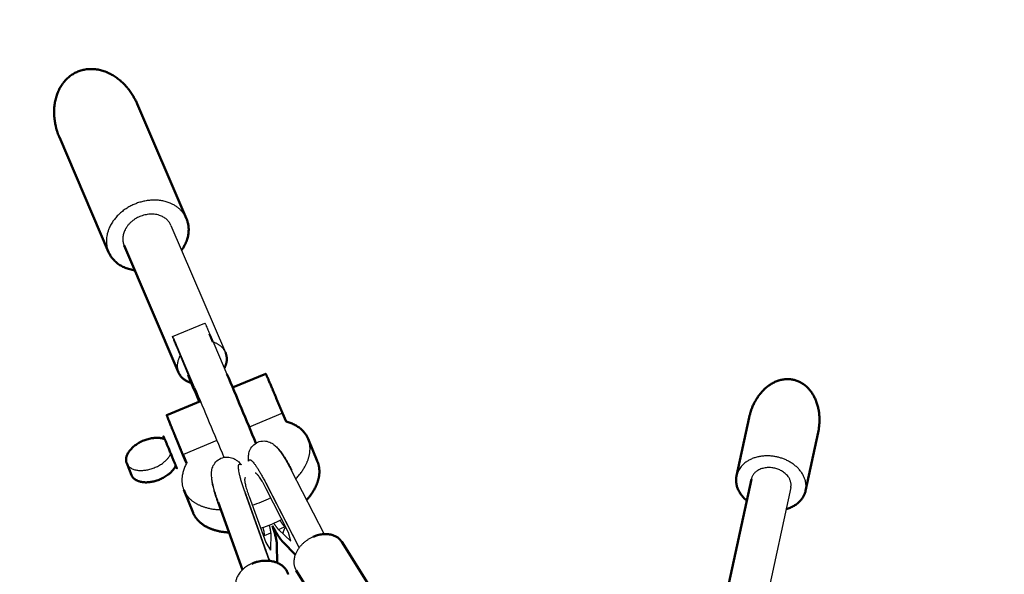
# Model space of a CAD drawing. Units: millimetres. Extents: x 17891 to 50629, y 2422 to 26255.
# Drawn here: x 28460 to 29192, y 19502 to 19914 of the extents above; entities that cross this region are included whole.
import ezdxf

# ---------------------------------------------------------------- set-up
doc = ezdxf.new("R2010")
doc.units = ezdxf.units.MM
doc.header["$LTSCALE"] = 20
doc.linetypes.add('HIDDEN', pattern=[9.525, 6.35, -3.175])
doc.layers.add('EN-SafetyZone', color=7, linetype='HIDDEN', true_color=0x66cc66)
doc.layers.add('Top view$Visible$Curves', color=7, linetype='Continuous', true_color=0x000000)
doc.layers.add('Top view$Visible$SceneSilhouetteCurves', color=7, linetype='Continuous', lineweight=50, true_color=0x000000)

msp = doc.modelspace()

# ---------------------------------------------------------------- linework, layer by layer
at = {"layer": 'EN-SafetyZone'}
msp.add_rational_spline([(36032.98, 12679.32), (35842.49, 12737.24), (35643.61, 12746.71), (35174.15, 12769.07), (34704.68, 12791.43), (33548.46, 13829.45), (32392.24, 14867.46), (32071.4, 16387.79), (31750.56, 17908.11), (31965.93, 18325.86), (32181.3, 18743.61), (32532.08, 19424.01), (32222.39, 20124.08), (31912.7, 20824.14), (31173.28, 21022.27), (30014.17, 21332.85), (28855.06, 21643.43), (28115.64, 21841.56), (27497.41, 21390.13), (26879.18, 20938.71), (26842.76, 20174.07), (26820.4, 19704.6), (26798.04, 19235.14), (25760.02, 18078.92), (24722.01, 16922.7), (23204.54, 16600.91), (21687.08, 16279.13), (21265.76, 16495.81), (20844.44, 16712.49), (20164.12, 17062.36), (19464.66, 16752.52), (18765.2, 16442.68), (18567.2, 15703.74), (18256.62, 14544.63), (17946.04, 13385.52), (17748.04, 12646.57), (18198.86, 12028.51), (18649.69, 11410.45), (19413.8, 11373.29), (19887.02, 11350.28), (20360.23, 11327.27), (21513.5, 10289.87), (22666.77, 9252.46), (22987.61, 7732.14), (23308.45, 6211.81), (23093.08, 5794.07), (22877.71, 5376.32), (22526.93, 4695.91), (22836.62, 3995.85), (23146.31, 3295.79), (23885.73, 3097.66), (25044.84, 2787.08), (26203.96, 2476.49), (26943.38, 2278.37), (27561.61, 2729.79), (28179.84, 3181.22), (28216.25, 3945.86), (28238.61, 4415.32), (28260.97, 4884.79), (29298.99, 6041.01), (30337.01, 7197.23), (31857.33, 7518.07), (33377.66, 7838.91), (33795.41, 7623.54), (34213.15, 7408.17), (34848.79, 7080.47), (35516.91, 7335.49)], [1, 0.992346324981, 1, 1, 1, 1, 1, 1, 1, 1, 1, 0.902071254886, 1, 0.902071254886, 1, 1, 1, 0.902071254887, 1, 0.902071254887, 1, 1, 1, 1, 1, 1, 1, 1, 1, 0.902179294049, 1, 0.902179294049, 1, 1, 1, 0.902179294049, 1, 0.902179294049, 1, 1, 1, 1, 1, 1, 1, 1, 1, 0.902071254886, 1, 0.902071254886, 1, 1, 1, 0.902071254887, 1, 0.902071254887, 1, 1, 1, 1, 1, 1, 1, 1, 1, 0.91295714657, 1], degree=2, knots=[15930.338212, 15930.338212, 15930.338212, 16326.504367, 16326.504367, 17266.500477, 17266.500477, 20374.120456, 20374.120456, 23481.740436, 23481.740436, 24421.736546, 24421.736546, 25849.74124, 25849.74124, 27277.745935, 27277.745935, 29677.745935, 29677.745935, 31105.750629, 31105.750629, 32533.755323, 32533.755323, 33473.751433, 33473.751433, 36581.371413, 36581.371413, 39683.780184, 39683.780184, 40631.331758, 40631.331758, 42058.535187, 42058.535187, 43485.738616, 43485.738616, 45885.738616, 45885.738616, 47312.942045, 47312.942045, 48740.145474, 48740.145474, 49687.697049, 49687.697049, 52790.10582, 52790.10582, 55897.725799, 55897.725799, 56837.721909, 56837.721909, 58265.726604, 58265.726604, 59693.731298, 59693.731298, 62093.731298, 62093.731298, 63521.735992, 63521.735992, 64949.740687, 64949.740687, 65889.736797, 65889.736797, 68997.356776, 68997.356776, 72104.976756, 72104.976756, 73044.972866, 73044.972866, 74390.006775, 74390.006775, 74390.006775], dxfattribs=at)
at = {"layer": 'Top view$Visible$Curves', "color": 251, "true_color": 0x5b5b5b}
for p, q in [((28547.43, 19851.89), (28584.04, 19766.54)), ((28526.14, 19741.7), (28489.53, 19827.06)), ((28578.18, 19652.18), (28537.66, 19746.64)), ((28618.4, 19640.95), (28643.04, 19651.22)), ((28569.34, 19620.49), (28594.4, 19630.94)), ((28658.08, 19615.85), (28655.44, 19622)), ((28993.16, 19575.38), (29002.49, 19618.75)), ((28674.55, 19602.81), (28681.5, 19585.88)), ((29053.82, 19607.71), (29044.49, 19564.34)), ((28543.22, 19575.82), (28539.58, 19584.68)), ((28983.11, 19475.16), (29004.16, 19573.01)), ((28588.98, 19547.92), (28582.03, 19564.86))]:
    msp.add_line(p, q, dxfattribs=at)
at = {"layer": 'Top view$Visible$Curves', "color": 251, "lineweight": -3, "true_color": 0x5b5b5b}
for p, q in [((28572.52, 19761.59), (28613.04, 19667.13)), ((28573.7, 19678.97), (28597.7, 19688.98)), ((28573.7, 19678.97), (28573.7, 19678.97)), ((28603.43, 19674.85), (28600.93, 19680.68)), ((28601.55, 19680.3), (28614.09, 19651.07)), ((28577.23, 19671.05), (28576.93, 19670.67)), ((28576.93, 19670.67), (28579.43, 19664.85)), ((28590.09, 19641.07), (28577.55, 19670.3)), ((28579.43, 19664.85), (28587.8, 19644.46)), ((28587.8, 19644.46), (28585.3, 19650.28)), ((28585.43, 19650.24), (28586.28, 19649.95)), ((28655.44, 19622), (28630.67, 19611.67)), ((28572.45, 19591.78), (28567.72, 19602.8)), ((28567.72, 19602.8), (28571.35, 19593.94)), ((28606.67, 19601.66), (28581.74, 19591.27)), ((28576.08, 19582.92), (28572.45, 19591.78)), ((28581.74, 19591.27), (28584.34, 19585.22)), ((29033.49, 19566.7), (29012.44, 19468.85)), ((28648.17, 19559.99), (28648.36, 19560.1)), ((28656.68, 19543.94), (28656.48, 19543.83)), ((28637.37, 19535.84), (28637.17, 19535.78))]:
    msp.add_line(p, q, dxfattribs=at)
at = {"layer": 'Top view$Visible$Curves', "color": 171, "linetype": 'ByBlock', "true_color": 0x7f7fff}
for p, q in [((28661.98, 19579.55), (28686.41, 19532.04)), ((28643.29, 19569.97), (28642.79, 19570.93)), ((28667.93, 19522.05), (28643.29, 19569.96)), ((28627.09, 19564.04), (28627.46, 19562.97)), ((28627.47, 19562.97), (28645.6, 19512.16)), ((28625.67, 19505.54), (28607.69, 19555.89)), ((28659.32, 19538.79), (28659.15, 19538.64))]:
    msp.add_line(p, q, dxfattribs=at)
at = {"layer": 'Top view$Visible$Curves', "color": 9, "lineweight": -3, "true_color": 0xc0c0c0}
for p, q in [((28662.09, 19579.34), (28662.57, 19579.55)), ((28642.59, 19570.84), (28642.79, 19570.93)), ((28642.59, 19570.84), (28667.49, 19522.42)), ((28645.12, 19566.42), (28644.91, 19566.33)), ((28627.09, 19564.04), (28627.27, 19564.12)), ((28627.27, 19564.12), (28645.59, 19512.8)), ((28630.57, 19560.04), (28643.03, 19525.82)), ((28659.87, 19533.21), (28643.41, 19565.67)), ((28607.31, 19555.42), (28607.79, 19555.63)), ((28652.4, 19535.54), (28657.06, 19537.57)), ((28642.09, 19531.03), (28646.74, 19533.05)), ((28646.74, 19533.05), (28646.42, 19520.15)), ((28661.76, 19526.88), (28652.4, 19535.54)), ((28661.76, 19526.88), (28659.87, 19533.21)), ((28641.22, 19525.03), (28641.04, 19524.95)), ((28643.03, 19525.82), (28646.42, 19520.15)), ((28667.49, 19522.42), (28667.69, 19521.73))]:
    msp.add_line(p, q, dxfattribs=at)
at = {"layer": 'Top view$Visible$Curves', "color": 9, "true_color": 0xc0c0c0}
for p, q in [((28651.33, 19523.95), (28651.6, 19510.69)), ((28664.99, 19516.9), (28655.98, 19525.99)), ((28699.49, 19526.3), (28728.21, 19480.55)), ((28642.92, 19520.28), (28642.73, 19520.2)), ((28646.46, 19521.83), (28645.63, 19521.47)), ((28646, 19512.12), (28645.59, 19512.8)), ((28694.33, 19459.29), (28665.61, 19505.04))]:
    msp.add_line(p, q, dxfattribs=at)
at = {"layer": 'Top view$Visible$Curves', "color": 251, "true_color": 0x5b5b5b, "extrusion": (0, 0, -1)}
for centre, radius, start, end in [((-34066.11, 21918.39), 5931.58, 337.312626, 337.518919), ((-24119.03, 17735.55), 4886.18, 156.91915, 157.57328)]:
    msp.add_arc(centre, radius, start, end, dxfattribs=at)
at = {"layer": 'Top view$Visible$Curves', "color": 251, "lineweight": -3, "true_color": 0x5b5b5b, "extrusion": (0, 0, -1)}
for centre, radius, start, end in [((-24079.44, 17718.98), 4903.09, 156.92005, 157.57851), ((-28615.33, 19615.42), 82.57, 241.34835, 253.20945)]:
    msp.add_arc(centre, radius, start, end, dxfattribs=at)
at = {"layer": 'Top view$Visible$Curves', "color": 251, "lineweight": -3, "true_color": 0x5b5b5b}
msp.add_arc((28608.35, 19632.45), 82.68, 287.3069, 297.6295, dxfattribs=at)
at = {"layer": 'Top view$Visible$Curves', "color": 171, "linetype": 'ByBlock', "true_color": 0x7f7fff}
msp.add_arc((28666.36, 19530.43), 10.92, 141.41424, 168.86447, dxfattribs=at)
at = {"layer": 'Top view$Visible$Curves', "color": 251, "true_color": 0x5b5b5b}
for points, knots in [([(28489.53, 19827.06), (28489.48, 19827.18), (28489.43, 19827.3), (28489.35, 19827.49), (28489.32, 19827.55), (28489.27, 19827.68), (28489.24, 19827.74), (28489.17, 19827.93), (28489.12, 19828.06), (28488.96, 19828.44), (28488.86, 19828.69), (28488.57, 19829.46), (28488.38, 19829.98), (28488.11, 19830.77), (28488.02, 19831.03), (28487.85, 19831.57), (28487.77, 19831.83), (28487.52, 19832.64), (28487.37, 19833.18), (28487.18, 19833.86), (28487.15, 19834), (28487.08, 19834.27), (28487.04, 19834.41), (28486.94, 19834.83), (28486.87, 19835.1), (28486.68, 19835.94), (28486.56, 19836.5), (28486.23, 19838.21), (28486.05, 19839.35), (28485.9, 19840.65), (28485.89, 19840.8), (28485.86, 19841.09), (28485.84, 19841.23), (28485.8, 19841.67), (28485.77, 19841.96), (28485.7, 19842.85), (28485.67, 19843.43), (28485.6, 19845.21), (28485.6, 19846.4), (28485.66, 19847.74), (28485.67, 19847.89), (28485.69, 19848.19), (28485.69, 19848.34), (28485.72, 19848.79), (28485.75, 19849.09), (28485.82, 19849.99), (28485.89, 19850.58), (28486.13, 19852.38), (28486.34, 19853.57), (28486.88, 19855.94), (28487.2, 19857.11), (28487.79, 19858.84), (28487.99, 19859.41), (28488.33, 19860.25), (28488.44, 19860.54), (28488.68, 19861.1), (28488.81, 19861.37), (28489.44, 19862.75), (28490, 19863.82), (28490.94, 19865.36), (28491.27, 19865.87), (28491.78, 19866.6), (28491.95, 19866.85), (28492.22, 19867.21), (28492.31, 19867.33), (28492.49, 19867.57), (28492.58, 19867.68), (28493.41, 19868.73), (28494.2, 19869.61), (28495.85, 19871.24), (28496.71, 19871.98), (28498.5, 19873.33), (28499.42, 19873.94), (28501.32, 19875.02), (28502.29, 19875.5), (28503.29, 19875.9)], [-56.673598, -56.673598, -56.673598, -56.673598, -56.268277, -56.268277, -56.062992, -56.062992, -55.857481, -55.857481, -55.445582, -55.445582, -54.618296, -54.618296, -52.94988, -52.94988, -52.109233, -52.109233, -51.26439, -51.26439, -49.562237, -49.562237, -49.134345, -49.134345, -48.705501, -48.705501, -47.844973, -47.844973, -46.112755, -46.112755, -42.60912, -42.60912, -42.167604, -42.167604, -41.72536, -41.72536, -40.838712, -40.838712, -39.056859, -39.056859, -35.464212, -35.464212, -35.012511, -35.012511, -34.560363, -34.560363, -33.654779, -33.654779, -31.838265, -31.838265, -28.188031, -28.188031, -24.519422, -24.519422, -22.684086, -22.684086, -21.766396, -21.766396, -20.848376, -20.848376, -17.200988, -17.200988, -15.390381, -15.390381, -14.488028, -14.488028, -14.0374, -14.0374, -13.588083, -13.588083, -10.019263, -10.019263, -6.585879, -6.585879, -3.256161, -3.256161, 0, 0, 0, 0]), ([(28547.43, 19851.89), (28547.05, 19852.78), (28546.64, 19853.65), (28545.71, 19855.52), (28545.17, 19856.51), (28544.53, 19857.6), (28544.46, 19857.72), (28544.31, 19857.96), (28544.24, 19858.09), (28544.01, 19858.45), (28543.86, 19858.69), (28543.4, 19859.42), (28543.08, 19859.9), (28542.1, 19861.32), (28541.4, 19862.26), (28540.59, 19863.28), (28540.49, 19863.39), (28540.31, 19863.62), (28540.21, 19863.73), (28539.93, 19864.07), (28539.74, 19864.29), (28539.16, 19864.96), (28538.77, 19865.4), (28537.55, 19866.69), (28536.7, 19867.53), (28535.7, 19868.43), (28535.59, 19868.53), (28535.37, 19868.73), (28535.25, 19868.83), (28534.91, 19869.12), (28534.68, 19869.31), (28533.99, 19869.89), (28533.52, 19870.26), (28532.08, 19871.36), (28531.08, 19872.05), (28529.02, 19873.33), (28527.96, 19873.92), (28526.33, 19874.73), (28525.78, 19874.98), (28524.94, 19875.34), (28524.66, 19875.46), (28524.1, 19875.68), (28523.82, 19875.79), (28522.4, 19876.32), (28521.24, 19876.67), (28519.49, 19877.1), (28518.9, 19877.23), (28518.02, 19877.39), (28517.73, 19877.44), (28517.28, 19877.51), (28517.13, 19877.53), (28516.91, 19877.56), (28516.84, 19877.57), (28516.69, 19877.59), (28516.62, 19877.6), (28515.37, 19877.75), (28514.19, 19877.82), (28511.87, 19877.81), (28510.73, 19877.73), (28508.51, 19877.44), (28507.42, 19877.22), (28505.31, 19876.66), (28504.29, 19876.31), (28503.29, 19875.9)], [169.213915, 169.213915, 169.213915, 169.213915, 172.12972, 172.12972, 175.519546, 175.519546, 175.947784, 175.947784, 176.376968, 176.376968, 177.238145, 177.238145, 178.971532, 178.971532, 182.476937, 182.476937, 182.918737, 182.918737, 183.361252, 183.361252, 184.24841, 184.24841, 186.031134, 186.031134, 189.624816, 189.624816, 190.07657, 190.07657, 190.52876, 190.52876, 191.434407, 191.434407, 193.250917, 193.250917, 196.900414, 196.900414, 200.565307, 200.565307, 202.398676, 202.398676, 203.315305, 203.315305, 204.232179, 204.232179, 207.875531, 207.875531, 209.684348, 209.684348, 210.585784, 210.585784, 211.035934, 211.035934, 211.26067, 211.26067, 211.484783, 211.484783, 215.054188, 215.054188, 218.489811, 218.489811, 221.822227, 221.822227, 225.080633, 225.080633, 225.080633, 225.080633]), ([(29036, 19646.69), (29035.1, 19646.92), (29034.19, 19647.08), (29032.33, 19647.27), (29031.39, 19647.31), (29029.47, 19647.24), (29028.5, 19647.14), (29026.54, 19646.81), (29025.55, 19646.57), (29024.46, 19646.22), (29024.34, 19646.18), (29024.1, 19646.1), (29023.98, 19646.06), (29023.62, 19645.94), (29023.38, 19645.85), (29022.66, 19645.57), (29022.19, 19645.37), (29021.25, 19644.94), (29020.79, 19644.71), (29019.88, 19644.23), (29019.43, 19643.97), (29018.87, 19643.64), (29018.76, 19643.57), (29018.54, 19643.43), (29018.43, 19643.36), (29018.11, 19643.15), (29017.89, 19643), (29017.25, 19642.56), (29016.83, 19642.26), (29016, 19641.63), (29015.6, 19641.3), (29015, 19640.8), (29014.81, 19640.63), (29014.42, 19640.28), (29014.23, 19640.11), (29013.66, 19639.58), (29013.29, 19639.22), (29012.57, 19638.48), (29012.22, 19638.1), (29011.54, 19637.34), (29011.2, 19636.95), (29010.72, 19636.35), (29010.56, 19636.15), (29010.32, 19635.85), (29010.24, 19635.75), (29010.09, 19635.55), (29010.01, 19635.44), (29009.32, 19634.53), (29008.75, 19633.69), (29007.93, 19632.41), (29007.67, 19631.98), (29007.29, 19631.33), (29007.17, 19631.11), (29006.98, 19630.78), (29006.92, 19630.67), (29006.8, 19630.46), (29006.74, 19630.35), (29006.21, 19629.36), (29005.78, 19628.47), (29005.17, 19627.12), (29004.98, 19626.67), (29004.7, 19625.98), (29004.61, 19625.76), (29004.48, 19625.42), (29004.43, 19625.3), (29004.35, 19625.08), (29004.3, 19624.96), (29004.1, 19624.4), (29003.94, 19623.94), (29003.71, 19623.25), (29003.63, 19623.03), (29003.52, 19622.68), (29003.49, 19622.57), (29003.42, 19622.34), (29003.39, 19622.23), (29003.22, 19621.66), (29003.09, 19621.2), (29002.91, 19620.51), (29002.85, 19620.29), (29002.76, 19619.94), (29002.74, 19619.83), (29002.7, 19619.66), (29002.68, 19619.6), (29002.66, 19619.49), (29002.64, 19619.43), (29002.58, 19619.17), (29002.54, 19618.96), (29002.49, 19618.75)], [-96.282792, -96.282792, -96.282792, -96.282792, -93.491165, -93.491165, -90.641363, -90.641363, -87.701818, -87.701818, -84.639481, -84.639481, -84.254226, -84.254226, -83.868013, -83.868013, -83.095053, -83.095053, -81.545305, -81.545305, -79.989406, -79.989406, -78.424659, -78.424659, -78.032193, -78.032193, -77.639842, -77.639842, -76.855549, -76.855549, -75.287768, -75.287768, -73.721068, -73.721068, -72.938089, -72.938089, -72.155005, -72.155005, -70.594663, -70.594663, -69.039807, -69.039807, -67.490335, -67.490335, -66.717815, -66.717815, -66.33208, -66.33208, -65.946708, -65.946708, -62.880934, -62.880934, -61.359663, -61.359663, -60.602427, -60.602427, -60.224664, -60.224664, -59.847475, -59.847475, -56.852339, -56.852339, -55.370133, -55.370133, -54.633404, -54.633404, -54.266152, -54.266152, -53.899646, -53.899646, -52.441007, -52.441007, -51.716571, -51.716571, -51.355596, -51.355596, -50.995454, -50.995454, -49.563315, -49.563315, -48.852665, -48.852665, -48.498695, -48.498695, -48.322047, -48.322047, -48.145373, -48.145373, -47.503081, -47.503081, -47.503081, -47.503081]), ([(29053.82, 19607.71), (29053.97, 19608.43), (29054.11, 19609.15), (29054.38, 19610.82), (29054.51, 19611.78), (29054.62, 19612.86), (29054.63, 19612.98), (29054.65, 19613.22), (29054.66, 19613.34), (29054.69, 19613.71), (29054.71, 19613.95), (29054.76, 19614.69), (29054.78, 19615.18), (29054.83, 19616.66), (29054.82, 19617.66), (29054.78, 19618.77), (29054.77, 19618.9), (29054.76, 19619.15), (29054.76, 19619.27), (29054.74, 19619.65), (29054.72, 19619.9), (29054.66, 19620.65), (29054.62, 19621.16), (29054.45, 19622.67), (29054.3, 19623.67), (29054.06, 19624.92), (29054.01, 19625.17), (29053.91, 19625.67), (29053.85, 19625.92), (29053.68, 19626.67), (29053.55, 19627.17), (29053.14, 19628.66), (29052.82, 19629.64), (29052.37, 19630.85), (29052.27, 19631.09), (29052.08, 19631.57), (29051.98, 19631.81), (29051.68, 19632.52), (29051.46, 19632.99), (29051.01, 19633.93), (29050.77, 19634.39), (29050.39, 19635.07), (29050.27, 19635.29), (29050, 19635.74), (29049.87, 19635.96), (29049.46, 19636.62), (29049.17, 19637.05), (29048.58, 19637.9), (29048.28, 19638.31), (29047.64, 19639.11), (29047.31, 19639.51), (29046.8, 19640.08), (29046.63, 19640.27), (29046.36, 19640.55), (29046.27, 19640.64), (29046.1, 19640.82), (29046.01, 19640.91), (29045.2, 19641.71), (29044.44, 19642.37), (29043.25, 19643.28), (29042.85, 19643.57), (29042.03, 19644.12), (29041.61, 19644.37), (29040.35, 19645.08), (29039.5, 19645.5), (29037.76, 19646.19), (29036.89, 19646.47), (29036, 19646.69)], [-143.785873, -143.785873, -143.785873, -143.785873, -141.572464, -141.572464, -138.663254, -138.663254, -138.296083, -138.296083, -137.928181, -137.928181, -137.190201, -137.190201, -135.705713, -135.705713, -132.70696, -132.70696, -132.329255, -132.329255, -131.950996, -131.950996, -131.192824, -131.192824, -129.669936, -129.669936, -126.602118, -126.602118, -125.830727, -125.830727, -125.058031, -125.058031, -123.508429, -123.508429, -120.395514, -120.395514, -119.613711, -119.613711, -118.831983, -118.831983, -117.267842, -117.267842, -115.70287, -115.70287, -114.920139, -114.920139, -114.136966, -114.136966, -112.575482, -112.575482, -111.02231, -111.02231, -109.475199, -109.475199, -108.703633, -108.703633, -108.318165, -108.318165, -107.933384, -107.933384, -104.894681, -104.894681, -103.401414, -103.401414, -101.922612, -101.922612, -99.050143, -99.050143, -96.282792, -96.282792, -96.282792, -96.282792])]:
    msp.add_open_spline(points, degree=3, knots=knots, dxfattribs=at)
at = {"layer": 'Top view$Visible$Curves', "color": 251, "lineweight": -3, "true_color": 0x5b5b5b}
for points, weights in [([(28584.04, 19766.54), (28574.26, 19789.35), (28545.55, 19777.38)], [0.99480218434, 0.70972916827, 1]), ([(28572.52, 19761.59), (28566.63, 19775.33), (28549.35, 19768.12)], [0.994802184341, 0.709729168269, 1]), ([(28597.7, 19688.98), (28597.81, 19689.03), (28601.55, 19680.3)], [0.902174165107, 0.900590362445, 1]), ([(28576.93, 19670.67), (28573.6, 19678.91), (28573.7, 19678.97)], [1, 0.903871918449, 0.902179652522]), ([(28573.7, 19678.97), (28573.81, 19679.02), (28577.55, 19670.3)], [0.902174165107, 0.900590362445, 1]), ([(28613.04, 19667.13), (28610.51, 19673.03), (28603.43, 19674.85)], [0.994802184341, 0.848320293866, 0.853747270489]), ([(29044.49, 19564.34), (29048.6, 19583.47), (29023.66, 19589.32)], [0.99024131148, 0.712070237672, 1]), ([(28584.34, 19585.22), (28578.25, 19574.08), (28582.03, 19564.86)], [1, 0.914018964617, 0.92681929367]), ([(29033.49, 19566.7), (29035.84, 19577.63), (29021.59, 19580.98)], [0.99024131148, 0.712070237671, 1])]:
    msp.add_rational_spline(points, weights, degree=2, dxfattribs=at)
for points, weights, knots in [([(28545.55, 19777.38), (28516.48, 19765.25), (28526.02, 19742), (28526.08, 19741.85), (28526.14, 19741.7)], [1, 0.707106781187, 1, 0.997377612917, 0.99480218434], [0, 0, 0, 49.480084, 49.480084, 49.923099, 49.923099, 49.923099]), ([(28549.35, 19768.12), (28531.85, 19760.82), (28537.59, 19746.82), (28537.63, 19746.73), (28537.66, 19746.64)], [1, 0.707106781187, 1, 0.997377612918, 0.994802184341], [-119.160058, -119.160058, -119.160058, -89.370044, -89.370044, -89.103322, -89.103322, -89.103322]), ([(28579.43, 19664.85), (28575.63, 19658.4), (28578.11, 19652.36), (28578.15, 19652.27), (28578.18, 19652.18)], [0.853747270489, 0.848224877357, 1, 0.997377612918, 0.994802184341], [0, 0, 0, 15.466616, 15.466616, 15.73385, 15.73385, 15.73385]), ([(28581.74, 19591.27), (28573.8, 19610.41), (28570.32, 19618.37), (28569.38, 19620.51), (28569.34, 19620.49)], [1, 0.781652246429, 1, 0.930076919195, 0.904937786466], [11.859837, 11.859837, 11.859837, 47.554587, 47.554587, 58.985375, 58.985375, 58.985375]), ([(28665.32, 19573.05), (28672.47, 19580.67), (28674.87, 19588.62), (28677.2, 19596.36), (28674.55, 19602.81)], [0.926882378438, 0.936512123391, 1, 0.938193541723, 0.927430224868], [188.871974, 188.871974, 188.871974, 212.379006, 212.379006, 235.263476, 235.263476, 235.263476]), ([(28539.58, 19584.68), (28539.6, 19584.63), (28539.62, 19584.59), (28542.8, 19577.18), (28555.54, 19579.97), (28568.27, 19582.76), (28572.45, 19591.78)], [0.996858793271, 0.998416690347, 1, 0.80270640168, 1, 0.80270640168, 1], [53.278087, 53.278087, 53.278087, 53.492731, 53.492731, 80.239096, 80.239096, 106.985461, 106.985461, 106.985461]), ([(29023.66, 19589.32), (28998.1, 19595.31), (28993.27, 19575.85), (28993.21, 19575.61), (28993.16, 19575.38)], [1, 0.707106781187, 1, 0.995036543515, 0.99024131148], [-82.466477, -82.466477, -82.466477, -41.233239, -41.233239, -40.534488, -40.534488, -40.534488]), ([(29021.59, 19580.98), (29006.98, 19584.4), (29004.22, 19573.28), (29004.19, 19573.15), (29004.16, 19573.01)], [1, 0.707106781187, 1, 0.995036543515, 0.99024131148], [47.12389, 47.12389, 47.12389, 70.685835, 70.685835, 71.085123, 71.085123, 71.085123]), ([(28582.03, 19564.86), (28584.77, 19558.19), (28592.22, 19554.3), (28599.49, 19550.5), (28609.75, 19550.15)], [0.92681929367, 0.936302227286, 1, 0.937684613305, 0.927256430528], [77.954056, 77.954056, 77.954056, 101.538804, 101.538804, 124.61171, 124.61171, 124.61171])]:
    msp.add_rational_spline(points, weights, degree=2, knots=knots, dxfattribs=at)
at = {"layer": 'Top view$Visible$Curves', "color": 251, "true_color": 0x5b5b5b}
for points, weights, knots in [([(28580.43, 19743.15), (28588.85, 19754.83), (28584.17, 19766.24), (28584.1, 19766.39), (28584.04, 19766.54)], [0.856983921134, 0.831139342184, 1, 0.997377612917, 0.99480218434], [119.913681, 119.913681, 119.913681, 148.440253, 148.440253, 148.883267, 148.883267, 148.883267]), ([(28612.27, 19655.32), (28615.41, 19661.37), (28613.12, 19666.95), (28613.08, 19667.04), (28613.04, 19667.13)], [0.85370463347, 0.858259663694, 1, 0.997377612918, 0.994802184341], [1.022593, 1.022593, 1.022593, 15.466616, 15.466616, 15.73385, 15.73385, 15.73385]), ([(28643.04, 19651.22), (28643.08, 19651.24), (28644.02, 19649.1), (28647.49, 19641.14), (28655.44, 19622)], [0.904937786628, 0.93007691942, 1, 0.781652246429, 1], [-58.985375, -58.985375, -58.985375, -47.554587, -47.554587, -11.859837, -11.859837, -11.859837]), ([(28569.34, 19620.49), (28569.25, 19620.45), (28573.25, 19610.71), (28578.3, 19598.38), (28584.07, 19584.72)], [0.904937786466, 0.851575327234, 1, 0.819252809836, 0.937748879269], [58.985375, 58.985375, 58.985375, 83.249337, 83.249337, 112.797274, 112.797274, 112.797274]), ([(28567.72, 19602.8), (28558.25, 19606.13), (28547.35, 19599.06), (28536.56, 19592.06), (28539.58, 19584.68)], [1, 0.80270640168, 1, 0.804289711333, 0.996858793271], [0, 0, 0, 26.746365, 26.746365, 53.278087, 53.278087, 53.278087]), ([(28567.96, 19602.46), (28571.05, 19595.26), (28574.99, 19585.66), (28578.68, 19576.67), (28576.03, 19582.81)], [1, 0.707106781187, 1, 0.720467628171, 0.9744972638], [0, 0, 0, 1.570796, 1.570796, 3.069938, 3.069938, 3.069938]), ([(28543.22, 19575.82), (28543.24, 19575.78), (28543.26, 19575.73), (28546.44, 19568.32), (28559.17, 19571.11), (28571.9, 19573.9), (28576.08, 19582.92)], [0.996858793271, 0.998416690347, 1, 0.80270640168, 1, 0.80270640168, 1], [53.278087, 53.278087, 53.278087, 53.492731, 53.492731, 80.239096, 80.239096, 106.985461, 106.985461, 106.985461]), ([(28681.5, 19585.88), (28684.15, 19579.42), (28681.82, 19571.69), (28679.62, 19564.41), (28673.39, 19557.35)], [0.927430224868, 0.938193541723, 1, 0.94158625962, 0.928765681138], [-235.263476, -235.263476, -235.263476, -212.379006, -212.379006, -190.750725, -190.750725, -190.750725]), ([(29030.03, 19550.62), (29041.93, 19554), (29044.38, 19563.87), (29044.44, 19564.1), (29044.49, 19564.34)], [0.858571955051, 0.826443397068, 1, 0.995036543515, 0.99024131148], [-148.132855, -148.132855, -148.132855, -123.699716, -123.699716, -123.000965, -123.000965, -123.000965]), ([(28615.78, 19533.25), (28606.09, 19533.74), (28599.16, 19537.36), (28591.72, 19541.25), (28588.98, 19547.92)], [0.928282794506, 0.940446651006, 1, 0.936302227286, 0.92681929367], [-123.589037, -123.589037, -123.589037, -101.538804, -101.538804, -77.954056, -77.954056, -77.954056])]:
    msp.add_rational_spline(points, weights, degree=2, knots=knots, dxfattribs=at)
for points, weights in [([(28526.14, 19741.7), (28531.08, 19730.19), (28545.58, 19728.2)], [0.99480218434, 0.827109982951, 0.858503902305]), ([(28578.18, 19652.18), (28580.72, 19646.27), (28587.8, 19644.46)], [0.994802184341, 0.848320293866, 0.853747270489]), ([(28674.55, 19602.81), (28670.68, 19612.26), (28658.08, 19615.85)], [0.927430224868, 0.91212765018, 1]), ([(28567.69, 19602.81), (28565.76, 19607.58), (28567.96, 19602.46)], [0.898502744084, 0.772419671255, 1]), ([(28993.16, 19575.38), (28990.96, 19565.14), (29000.7, 19556.93)], [0.99024131148, 0.819069160559, 0.862253223858])]:
    msp.add_rational_spline(points, weights, degree=2, dxfattribs=at)
at = {"layer": 'Top view$Visible$Curves', "color": 171, "linetype": 'ByBlock', "true_color": 0x7f7fff}
for points, knots in [([(28630.29, 19586.28), (28630.24, 19586.75), (28630.19, 19587.23), (28630.13, 19588.36), (28630.12, 19589.03), (28630.18, 19590.23), (28630.23, 19590.76), (28630.36, 19591.62), (28630.42, 19591.93), (28630.62, 19592.81), (28630.79, 19593.38), (28631.01, 19593.96), (28631.51, 19595.27), (28632.27, 19596.57), (28634.37, 19598.84), (28635.64, 19599.74), (28637.06, 19600.36)], [15.441568, 15.441568, 15.441568, 15.441568, 17.850912, 17.850912, 21.092719, 21.092719, 23.444488, 23.444488, 24.766206, 24.766206, 27.041677, 27.041677, 27.041677, 32.21573, 32.21573, 37.218727, 37.218727, 37.218727, 37.218727]), ([(28637.06, 19600.36), (28638.58, 19601.02), (28640.19, 19601.33), (28643.27, 19601.25), (28644.64, 19600.93), (28645.87, 19600.43), (28645.95, 19600.4), (28646.03, 19600.37), (28646.1, 19600.34), (28646.59, 19600.13), (28647.04, 19599.9), (28648.09, 19599.29), (28648.63, 19598.91), (28649.55, 19598.19), (28649.93, 19597.86), (28650.75, 19597.09), (28651.19, 19596.63), (28652.01, 19595.71), (28652.4, 19595.25), (28653.17, 19594.28), (28653.54, 19593.78), (28654.29, 19592.74), (28654.66, 19592.2), (28656.15, 19589.98), (28657.29, 19588.13), (28659.62, 19584.04), (28660.79, 19581.87), (28661.98, 19579.55)], [0, 0, 0, 0, 5.290402, 5.290402, 10.177544, 10.177544, 10.177544, 10.49282, 10.49282, 10.49282, 12.489435, 12.489435, 15.397765, 15.397765, 17.811704, 17.811704, 20.974069, 20.974069, 24.072182, 24.072182, 27.135218, 27.135218, 30.162299, 30.162299, 39.063604, 39.063604, 47.520814, 47.520814, 47.520814, 47.520814]), ([(28607.69, 19555.89), (28607.11, 19557.52), (28606.57, 19559.09), (28605.82, 19561.4), (28605.58, 19562.16), (28604.88, 19564.44), (28604.47, 19565.89), (28603.89, 19568.19), (28603.68, 19569.06), (28603.26, 19571.05), (28603.06, 19572.11), (28602.83, 19573.79), (28602.76, 19574.41), (28602.71, 19575.12), (28602.7, 19575.22), (28602.67, 19575.81), (28602.65, 19576.33), (28602.66, 19577.25), (28602.68, 19577.67), (28602.74, 19578.45), (28602.78, 19578.81), (28602.89, 19579.5), (28602.95, 19579.83), (28603.15, 19580.73), (28603.32, 19581.32), (28603.55, 19581.91), (28603.56, 19581.95), (28603.58, 19581.98), (28603.59, 19582.02), (28604.09, 19583.3), (28604.83, 19584.57), (28606.92, 19586.84), (28608.21, 19587.77), (28609.66, 19588.4)], [0.004123, 0.004123, 0.004123, 0.004123, 5.620594, 5.620594, 8.506834, 8.506834, 14.413845, 14.413845, 18.326164, 18.326164, 23.546014, 23.546014, 26.656713, 26.656713, 27.130591, 27.130591, 29.643199, 29.643199, 31.618044, 31.618044, 33.253623, 33.253623, 34.661499, 34.661499, 37.061612, 37.061612, 37.061612, 37.204751, 37.204751, 37.204751, 42.322916, 42.322916, 47.465649, 47.465649, 47.465649, 47.465649]), ([(28609.66, 19588.4), (28611.24, 19589.09), (28612.92, 19589.39), (28616.03, 19589.27), (28617.37, 19588.95), (28618.57, 19588.46), (28619.52, 19588.08), (28620.33, 19587.62), (28621.39, 19586.9), (28621.7, 19586.67), (28622.31, 19586.18), (28622.61, 19585.92), (28623.28, 19585.32), (28623.64, 19584.96), (28624.28, 19584.29), (28624.56, 19583.97), (28624.84, 19583.65)], [0, 0, 0, 0, 5.566294, 5.566294, 10.407885, 10.407885, 10.407885, 14.236135, 14.236135, 15.984964, 15.984964, 17.84467, 17.84467, 20.358039, 20.358039, 22.477249, 22.477249, 22.477249, 22.477249])]:
    msp.add_open_spline(points, degree=3, knots=knots, dxfattribs=at)
at = {"layer": 'Top view$Visible$Curves', "color": 9, "lineweight": -3, "true_color": 0xc0c0c0}
for points, weights in [([(28662.57, 19579.55), (28655.46, 19593.44), (28651.99, 19595.73)], [1, 0.887020283564, 0.986985665384]), ([(28623.43, 19584.04), (28623.96, 19584.27), (28624.84, 19583.65)], [0.968463353558, 0.949098836217, 0.942935377411]), ([(28630.29, 19586.28), (28630.43, 19587.11), (28630.86, 19587.3)], [0.944700527873, 0.951568320336, 0.968595158201]), ([(28602.81, 19574.04), (28602.21, 19569.6), (28607.31, 19555.42)], [0.981008126947, 0.890513171539, 1]), ([(28642.09, 19531.03), (28642.13, 19532.92), (28641.02, 19536.94)], [1, 0.939641344906, 0.938660959037]), ([(28646.74, 19533.05), (28646.78, 19534.87), (28645.75, 19538.65)], [1, 0.942024395908, 0.938830931514]), ([(28649.08, 19540.05), (28651.1, 19536.75), (28652.4, 19535.54)], [0.938875577333, 0.942407897318, 1]), ([(28653.63, 19542.26), (28655.72, 19538.81), (28657.06, 19537.57)], [0.938726209824, 0.940880087305, 1]), ([(28632.56, 19510.04), (28617.95, 19503.67), (28620.91, 19492.18)], [1, 0.749775684042, 0.927094269557])]:
    msp.add_rational_spline(points, weights, degree=2, dxfattribs=at)
for points, weights, knots in [([(28627.27, 19564.12), (28621.62, 19579.83), (28622.92, 19583.4), (28623.1, 19583.9), (28623.43, 19584.04)], [1, 0.88011542477, 1, 0.981321487214, 0.968463353558], [-174.095197, -174.095197, -174.095197, -140.455613, -140.455613, -135.214427, -135.214427, -135.214427]), ([(28630.86, 19587.3), (28631.18, 19587.44), (28631.64, 19587.23), (28634.98, 19585.7), (28642.59, 19570.84)], [0.968595158201, 0.981417110167, 1, 0.88011542477, 1], [135.241259, 135.241259, 135.241259, 140.455613, 140.455613, 174.095197, 174.095197, 174.095197]), ([(28627.8, 19574.04), (28627.55, 19573.93), (28627.43, 19573.54), (28626.6, 19570.96), (28630.57, 19560.04)], [0.966021859612, 0.979629250186, 1, 0.877289544061, 1], [-53.245151, -53.245151, -53.245151, -49.408369, -49.408369, -26.296146, -26.296146, -26.296146]), ([(28643.41, 19565.67), (28638.16, 19576.03), (28635.8, 19577.22), (28635.45, 19577.4), (28635.22, 19577.29)], [1, 0.877289544061, 1, 0.97972582217, 0.966151029222], [26.296146, 26.296146, 26.296146, 49.408369, 49.408369, 53.226962, 53.226962, 53.226962]), ([(28678.26, 19530.04), (28660.1, 19522.13), (28664.39, 19507.76), (28664.82, 19506.3), (28665.61, 19505.04)], [1, 0.707106781187, 1, 0.959790219236, 0.93062082019], [0, 0, 0, 40, 40, 45.491391, 45.491391, 45.491391])]:
    msp.add_rational_spline(points, weights, degree=2, knots=knots, dxfattribs=at)
at = {"layer": 'Top view$Visible$Curves', "color": 9, "true_color": 0xc0c0c0}
for points, weights in [([(28655.98, 19525.99), (28652.95, 19528.96), (28647.94, 19538.28)], [1, 0.915850787453, 0.949833368904]), ([(28647.94, 19538.28), (28651.31, 19528.24), (28651.33, 19523.95)], [0.949827868052, 0.91585759914, 1]), ([(28699.49, 19526.3), (28693.09, 19536.5), (28678.26, 19530.04)], [0.930620820191, 0.74731656195, 1])]:
    msp.add_rational_spline(points, weights, degree=2, dxfattribs=at)
msp.add_rational_spline([(28659.64, 19502.17), (28659.25, 19503.7), (28658.42, 19505.08), (28650.71, 19517.95), (28632.56, 19510.04)], [0.927094269556, 0.957331097144, 1, 0.707106781187, 1], degree=2, knots=[-45.82723, -45.82723, -45.82723, -40, -40, 0, 0, 0], dxfattribs=at)
at = {"layer": 'Top view$Visible$SceneSilhouetteCurves', "color": 251, "true_color": 0x5b5b5b}
for p, q in [((28547.43, 19851.89), (28584.04, 19766.54)), ((28526.14, 19741.7), (28489.53, 19827.06)), ((28578.18, 19652.18), (28537.66, 19746.64)), ((28618.4, 19640.95), (28643.04, 19651.22)), ((28569.34, 19620.49), (28594.4, 19630.94)), ((28658.08, 19615.85), (28655.44, 19622)), ((28993.16, 19575.38), (29002.49, 19618.75)), ((28674.55, 19602.81), (28681.5, 19585.88)), ((29053.82, 19607.71), (29044.49, 19564.34)), ((28543.22, 19575.82), (28539.58, 19584.68)), ((28983.11, 19475.16), (29004.16, 19573.01)), ((28588.98, 19547.92), (28582.03, 19564.86))]:
    msp.add_line(p, q, dxfattribs=at)
at = {"layer": 'Top view$Visible$SceneSilhouetteCurves', "color": 171, "linetype": 'ByBlock', "true_color": 0x7f7fff}
msp.add_line((28625.67, 19505.54), (28607.69, 19555.89), dxfattribs=at)
at = {"layer": 'Top view$Visible$SceneSilhouetteCurves', "color": 9, "true_color": 0xc0c0c0}
for p, q in [((28651.33, 19523.95), (28651.6, 19510.69)), ((28664.99, 19516.9), (28655.98, 19525.99)), ((28699.49, 19526.3), (28728.21, 19480.55)), ((28642.92, 19520.28), (28642.73, 19520.2)), ((28646.46, 19521.83), (28645.63, 19521.47)), ((28646, 19512.12), (28645.59, 19512.8)), ((28694.33, 19459.29), (28665.61, 19505.04))]:
    msp.add_line(p, q, dxfattribs=at)
at = {"layer": 'Top view$Visible$SceneSilhouetteCurves', "color": 251, "true_color": 0x5b5b5b, "extrusion": (0, 0, -1)}
for centre, radius, start, end in [((-34066.11, 21918.39), 5931.58, 337.312626, 337.518919), ((-24119.03, 17735.55), 4886.18, 156.91915, 157.57328)]:
    msp.add_arc(centre, radius, start, end, dxfattribs=at)
at = {"layer": 'Top view$Visible$SceneSilhouetteCurves', "color": 251, "true_color": 0x5b5b5b}
for points, knots in [([(28489.53, 19827.06), (28489.48, 19827.18), (28489.43, 19827.3), (28489.35, 19827.49), (28489.32, 19827.55), (28489.27, 19827.68), (28489.24, 19827.74), (28489.17, 19827.93), (28489.12, 19828.06), (28488.96, 19828.44), (28488.86, 19828.69), (28488.57, 19829.46), (28488.38, 19829.98), (28488.11, 19830.77), (28488.02, 19831.03), (28487.85, 19831.57), (28487.77, 19831.83), (28487.52, 19832.64), (28487.37, 19833.18), (28487.18, 19833.86), (28487.15, 19834), (28487.08, 19834.27), (28487.04, 19834.41), (28486.94, 19834.83), (28486.87, 19835.1), (28486.68, 19835.94), (28486.56, 19836.5), (28486.23, 19838.21), (28486.05, 19839.35), (28485.9, 19840.65), (28485.89, 19840.8), (28485.86, 19841.09), (28485.84, 19841.23), (28485.8, 19841.67), (28485.77, 19841.96), (28485.7, 19842.85), (28485.67, 19843.43), (28485.6, 19845.21), (28485.6, 19846.4), (28485.66, 19847.74), (28485.67, 19847.89), (28485.69, 19848.19), (28485.69, 19848.34), (28485.72, 19848.79), (28485.75, 19849.09), (28485.82, 19849.99), (28485.89, 19850.58), (28486.13, 19852.38), (28486.34, 19853.57), (28486.88, 19855.94), (28487.2, 19857.11), (28487.79, 19858.84), (28487.99, 19859.41), (28488.33, 19860.25), (28488.44, 19860.54), (28488.68, 19861.1), (28488.81, 19861.37), (28489.44, 19862.75), (28490, 19863.82), (28490.94, 19865.36), (28491.27, 19865.87), (28491.78, 19866.6), (28491.95, 19866.85), (28492.22, 19867.21), (28492.31, 19867.33), (28492.49, 19867.57), (28492.58, 19867.68), (28493.41, 19868.73), (28494.2, 19869.61), (28495.85, 19871.24), (28496.71, 19871.98), (28498.5, 19873.33), (28499.42, 19873.94), (28501.32, 19875.02), (28502.29, 19875.5), (28503.29, 19875.9)], [-56.673598, -56.673598, -56.673598, -56.673598, -56.268277, -56.268277, -56.062992, -56.062992, -55.857481, -55.857481, -55.445582, -55.445582, -54.618296, -54.618296, -52.94988, -52.94988, -52.109233, -52.109233, -51.26439, -51.26439, -49.562237, -49.562237, -49.134345, -49.134345, -48.705501, -48.705501, -47.844973, -47.844973, -46.112755, -46.112755, -42.60912, -42.60912, -42.167604, -42.167604, -41.72536, -41.72536, -40.838712, -40.838712, -39.056859, -39.056859, -35.464212, -35.464212, -35.012511, -35.012511, -34.560363, -34.560363, -33.654779, -33.654779, -31.838265, -31.838265, -28.188031, -28.188031, -24.519422, -24.519422, -22.684086, -22.684086, -21.766396, -21.766396, -20.848376, -20.848376, -17.200988, -17.200988, -15.390381, -15.390381, -14.488028, -14.488028, -14.0374, -14.0374, -13.588083, -13.588083, -10.019263, -10.019263, -6.585879, -6.585879, -3.256161, -3.256161, 0, 0, 0, 0]), ([(28547.43, 19851.89), (28547.05, 19852.78), (28546.64, 19853.65), (28545.71, 19855.52), (28545.17, 19856.51), (28544.53, 19857.6), (28544.46, 19857.72), (28544.31, 19857.96), (28544.24, 19858.09), (28544.01, 19858.45), (28543.86, 19858.69), (28543.4, 19859.42), (28543.08, 19859.9), (28542.1, 19861.32), (28541.4, 19862.26), (28540.59, 19863.28), (28540.49, 19863.39), (28540.31, 19863.62), (28540.21, 19863.73), (28539.93, 19864.07), (28539.74, 19864.29), (28539.16, 19864.96), (28538.77, 19865.4), (28537.55, 19866.69), (28536.7, 19867.53), (28535.7, 19868.43), (28535.59, 19868.53), (28535.37, 19868.73), (28535.25, 19868.83), (28534.91, 19869.12), (28534.68, 19869.31), (28533.99, 19869.89), (28533.52, 19870.26), (28532.08, 19871.36), (28531.08, 19872.05), (28529.02, 19873.33), (28527.96, 19873.92), (28526.33, 19874.73), (28525.78, 19874.98), (28524.94, 19875.34), (28524.66, 19875.46), (28524.1, 19875.68), (28523.82, 19875.79), (28522.4, 19876.32), (28521.24, 19876.67), (28519.49, 19877.1), (28518.9, 19877.23), (28518.02, 19877.39), (28517.73, 19877.44), (28517.28, 19877.51), (28517.13, 19877.53), (28516.91, 19877.56), (28516.84, 19877.57), (28516.69, 19877.59), (28516.62, 19877.6), (28515.37, 19877.75), (28514.19, 19877.82), (28511.87, 19877.81), (28510.73, 19877.73), (28508.51, 19877.44), (28507.42, 19877.22), (28505.31, 19876.66), (28504.29, 19876.31), (28503.29, 19875.9)], [169.213915, 169.213915, 169.213915, 169.213915, 172.12972, 172.12972, 175.519546, 175.519546, 175.947784, 175.947784, 176.376968, 176.376968, 177.238145, 177.238145, 178.971532, 178.971532, 182.476937, 182.476937, 182.918737, 182.918737, 183.361252, 183.361252, 184.24841, 184.24841, 186.031134, 186.031134, 189.624816, 189.624816, 190.07657, 190.07657, 190.52876, 190.52876, 191.434407, 191.434407, 193.250917, 193.250917, 196.900414, 196.900414, 200.565307, 200.565307, 202.398676, 202.398676, 203.315305, 203.315305, 204.232179, 204.232179, 207.875531, 207.875531, 209.684348, 209.684348, 210.585784, 210.585784, 211.035934, 211.035934, 211.26067, 211.26067, 211.484783, 211.484783, 215.054188, 215.054188, 218.489811, 218.489811, 221.822227, 221.822227, 225.080633, 225.080633, 225.080633, 225.080633]), ([(29036, 19646.69), (29035.1, 19646.92), (29034.19, 19647.08), (29032.33, 19647.27), (29031.39, 19647.31), (29029.47, 19647.24), (29028.5, 19647.14), (29026.54, 19646.81), (29025.55, 19646.57), (29024.46, 19646.22), (29024.34, 19646.18), (29024.1, 19646.1), (29023.98, 19646.06), (29023.62, 19645.94), (29023.38, 19645.85), (29022.66, 19645.57), (29022.19, 19645.37), (29021.25, 19644.94), (29020.79, 19644.71), (29019.88, 19644.23), (29019.43, 19643.97), (29018.87, 19643.64), (29018.76, 19643.57), (29018.54, 19643.43), (29018.43, 19643.36), (29018.11, 19643.15), (29017.89, 19643), (29017.25, 19642.56), (29016.83, 19642.26), (29016, 19641.63), (29015.6, 19641.3), (29015, 19640.8), (29014.81, 19640.63), (29014.42, 19640.28), (29014.23, 19640.11), (29013.66, 19639.58), (29013.29, 19639.22), (29012.57, 19638.48), (29012.22, 19638.1), (29011.54, 19637.34), (29011.2, 19636.95), (29010.72, 19636.35), (29010.56, 19636.15), (29010.32, 19635.85), (29010.24, 19635.75), (29010.09, 19635.55), (29010.01, 19635.44), (29009.32, 19634.53), (29008.75, 19633.69), (29007.93, 19632.41), (29007.67, 19631.98), (29007.29, 19631.33), (29007.17, 19631.11), (29006.98, 19630.78), (29006.92, 19630.67), (29006.8, 19630.46), (29006.74, 19630.35), (29006.21, 19629.36), (29005.78, 19628.47), (29005.17, 19627.12), (29004.98, 19626.67), (29004.7, 19625.98), (29004.61, 19625.76), (29004.48, 19625.42), (29004.43, 19625.3), (29004.35, 19625.08), (29004.3, 19624.96), (29004.1, 19624.4), (29003.94, 19623.94), (29003.71, 19623.25), (29003.63, 19623.03), (29003.52, 19622.68), (29003.49, 19622.57), (29003.42, 19622.34), (29003.39, 19622.23), (29003.22, 19621.66), (29003.09, 19621.2), (29002.91, 19620.51), (29002.85, 19620.29), (29002.76, 19619.94), (29002.74, 19619.83), (29002.7, 19619.66), (29002.68, 19619.6), (29002.66, 19619.49), (29002.64, 19619.43), (29002.58, 19619.17), (29002.54, 19618.96), (29002.49, 19618.75)], [-96.282792, -96.282792, -96.282792, -96.282792, -93.491165, -93.491165, -90.641363, -90.641363, -87.701818, -87.701818, -84.639481, -84.639481, -84.254226, -84.254226, -83.868013, -83.868013, -83.095053, -83.095053, -81.545305, -81.545305, -79.989406, -79.989406, -78.424659, -78.424659, -78.032193, -78.032193, -77.639842, -77.639842, -76.855549, -76.855549, -75.287768, -75.287768, -73.721068, -73.721068, -72.938089, -72.938089, -72.155005, -72.155005, -70.594663, -70.594663, -69.039807, -69.039807, -67.490335, -67.490335, -66.717815, -66.717815, -66.33208, -66.33208, -65.946708, -65.946708, -62.880934, -62.880934, -61.359663, -61.359663, -60.602427, -60.602427, -60.224664, -60.224664, -59.847475, -59.847475, -56.852339, -56.852339, -55.370133, -55.370133, -54.633404, -54.633404, -54.266152, -54.266152, -53.899646, -53.899646, -52.441007, -52.441007, -51.716571, -51.716571, -51.355596, -51.355596, -50.995454, -50.995454, -49.563315, -49.563315, -48.852665, -48.852665, -48.498695, -48.498695, -48.322047, -48.322047, -48.145373, -48.145373, -47.503081, -47.503081, -47.503081, -47.503081]), ([(29053.82, 19607.71), (29053.97, 19608.43), (29054.11, 19609.15), (29054.38, 19610.82), (29054.51, 19611.78), (29054.62, 19612.86), (29054.63, 19612.98), (29054.65, 19613.22), (29054.66, 19613.34), (29054.69, 19613.71), (29054.71, 19613.95), (29054.76, 19614.69), (29054.78, 19615.18), (29054.83, 19616.66), (29054.82, 19617.66), (29054.78, 19618.77), (29054.77, 19618.9), (29054.76, 19619.15), (29054.76, 19619.27), (29054.74, 19619.65), (29054.72, 19619.9), (29054.66, 19620.65), (29054.62, 19621.16), (29054.45, 19622.67), (29054.3, 19623.67), (29054.06, 19624.92), (29054.01, 19625.17), (29053.91, 19625.67), (29053.85, 19625.92), (29053.68, 19626.67), (29053.55, 19627.17), (29053.14, 19628.66), (29052.82, 19629.64), (29052.37, 19630.85), (29052.27, 19631.09), (29052.08, 19631.57), (29051.98, 19631.81), (29051.68, 19632.52), (29051.46, 19632.99), (29051.01, 19633.93), (29050.77, 19634.39), (29050.39, 19635.07), (29050.27, 19635.29), (29050, 19635.74), (29049.87, 19635.96), (29049.46, 19636.62), (29049.17, 19637.05), (29048.58, 19637.9), (29048.28, 19638.31), (29047.64, 19639.11), (29047.31, 19639.51), (29046.8, 19640.08), (29046.63, 19640.27), (29046.36, 19640.55), (29046.27, 19640.64), (29046.1, 19640.82), (29046.01, 19640.91), (29045.2, 19641.71), (29044.44, 19642.37), (29043.25, 19643.28), (29042.85, 19643.57), (29042.03, 19644.12), (29041.61, 19644.37), (29040.35, 19645.08), (29039.5, 19645.5), (29037.76, 19646.19), (29036.89, 19646.47), (29036, 19646.69)], [-143.785873, -143.785873, -143.785873, -143.785873, -141.572464, -141.572464, -138.663254, -138.663254, -138.296083, -138.296083, -137.928181, -137.928181, -137.190201, -137.190201, -135.705713, -135.705713, -132.70696, -132.70696, -132.329255, -132.329255, -131.950996, -131.950996, -131.192824, -131.192824, -129.669936, -129.669936, -126.602118, -126.602118, -125.830727, -125.830727, -125.058031, -125.058031, -123.508429, -123.508429, -120.395514, -120.395514, -119.613711, -119.613711, -118.831983, -118.831983, -117.267842, -117.267842, -115.70287, -115.70287, -114.920139, -114.920139, -114.136966, -114.136966, -112.575482, -112.575482, -111.02231, -111.02231, -109.475199, -109.475199, -108.703633, -108.703633, -108.318165, -108.318165, -107.933384, -107.933384, -104.894681, -104.894681, -103.401414, -103.401414, -101.922612, -101.922612, -99.050143, -99.050143, -96.282792, -96.282792, -96.282792, -96.282792])]:
    msp.add_open_spline(points, degree=3, knots=knots, dxfattribs=at)
for points, weights, knots in [([(28580.43, 19743.15), (28588.85, 19754.83), (28584.17, 19766.24), (28584.1, 19766.39), (28584.04, 19766.54)], [0.856983921134, 0.831139342184, 1, 0.997377612917, 0.99480218434], [119.913681, 119.913681, 119.913681, 148.440253, 148.440253, 148.883267, 148.883267, 148.883267]), ([(28612.27, 19655.32), (28615.41, 19661.37), (28613.12, 19666.95), (28613.08, 19667.04), (28613.04, 19667.13)], [0.85370463347, 0.858259663694, 1, 0.997377612918, 0.994802184341], [1.022593, 1.022593, 1.022593, 15.466616, 15.466616, 15.73385, 15.73385, 15.73385]), ([(28643.04, 19651.22), (28643.08, 19651.24), (28644.02, 19649.1), (28647.49, 19641.14), (28655.44, 19622)], [0.904937786628, 0.93007691942, 1, 0.781652246429, 1], [-58.985375, -58.985375, -58.985375, -47.554587, -47.554587, -11.859837, -11.859837, -11.859837]), ([(28569.34, 19620.49), (28569.25, 19620.45), (28573.25, 19610.71), (28578.3, 19598.38), (28584.07, 19584.72)], [0.904937786466, 0.851575327234, 1, 0.819252809836, 0.937748879269], [58.985375, 58.985375, 58.985375, 83.249337, 83.249337, 112.797274, 112.797274, 112.797274]), ([(28567.72, 19602.8), (28558.25, 19606.13), (28547.35, 19599.06), (28536.56, 19592.06), (28539.58, 19584.68)], [1, 0.80270640168, 1, 0.804289711333, 0.996858793271], [0, 0, 0, 26.746365, 26.746365, 53.278087, 53.278087, 53.278087]), ([(28567.96, 19602.46), (28571.05, 19595.26), (28574.99, 19585.66), (28578.68, 19576.67), (28576.03, 19582.81)], [1, 0.707106781187, 1, 0.720467628171, 0.9744972638], [0, 0, 0, 1.570796, 1.570796, 3.069938, 3.069938, 3.069938]), ([(28543.22, 19575.82), (28543.24, 19575.78), (28543.26, 19575.73), (28546.44, 19568.32), (28559.17, 19571.11), (28571.9, 19573.9), (28576.08, 19582.92)], [0.996858793271, 0.998416690347, 1, 0.80270640168, 1, 0.80270640168, 1], [53.278087, 53.278087, 53.278087, 53.492731, 53.492731, 80.239096, 80.239096, 106.985461, 106.985461, 106.985461]), ([(28681.5, 19585.88), (28684.15, 19579.42), (28681.82, 19571.69), (28679.62, 19564.41), (28673.39, 19557.35)], [0.927430224868, 0.938193541723, 1, 0.94158625962, 0.928765681138], [-235.263476, -235.263476, -235.263476, -212.379006, -212.379006, -190.750725, -190.750725, -190.750725]), ([(29030.03, 19550.62), (29041.93, 19554), (29044.38, 19563.87), (29044.44, 19564.1), (29044.49, 19564.34)], [0.858571955051, 0.826443397068, 1, 0.995036543515, 0.99024131148], [-148.132855, -148.132855, -148.132855, -123.699716, -123.699716, -123.000965, -123.000965, -123.000965]), ([(28615.78, 19533.25), (28606.09, 19533.74), (28599.16, 19537.36), (28591.72, 19541.25), (28588.98, 19547.92)], [0.928282794506, 0.940446651006, 1, 0.936302227286, 0.92681929367], [-123.589037, -123.589037, -123.589037, -101.538804, -101.538804, -77.954056, -77.954056, -77.954056])]:
    msp.add_rational_spline(points, weights, degree=2, knots=knots, dxfattribs=at)
for points, weights in [([(28526.14, 19741.7), (28531.08, 19730.19), (28545.58, 19728.2)], [0.99480218434, 0.827109982951, 0.858503902305]), ([(28578.18, 19652.18), (28580.72, 19646.27), (28587.8, 19644.46)], [0.994802184341, 0.848320293866, 0.853747270489]), ([(28674.55, 19602.81), (28670.68, 19612.26), (28658.08, 19615.85)], [0.927430224868, 0.91212765018, 1]), ([(28567.69, 19602.81), (28565.76, 19607.58), (28567.96, 19602.46)], [0.898502744084, 0.772419671255, 1]), ([(28993.16, 19575.38), (28990.96, 19565.14), (29000.7, 19556.93)], [0.99024131148, 0.819069160559, 0.862253223858])]:
    msp.add_rational_spline(points, weights, degree=2, dxfattribs=at)
at = {"layer": 'Top view$Visible$SceneSilhouetteCurves', "color": 9, "true_color": 0xc0c0c0}
for points, weights in [([(28655.98, 19525.99), (28652.95, 19528.96), (28647.94, 19538.28)], [1, 0.915850787453, 0.949833368904]), ([(28647.94, 19538.28), (28651.31, 19528.24), (28651.33, 19523.95)], [0.949827868052, 0.91585759914, 1]), ([(28699.49, 19526.3), (28693.09, 19536.5), (28678.26, 19530.04)], [0.930620820191, 0.74731656195, 1])]:
    msp.add_rational_spline(points, weights, degree=2, dxfattribs=at)
msp.add_rational_spline([(28659.64, 19502.17), (28659.25, 19503.7), (28658.42, 19505.08), (28650.71, 19517.95), (28632.56, 19510.04)], [0.927094269556, 0.957331097144, 1, 0.707106781187, 1], degree=2, knots=[-45.82723, -45.82723, -45.82723, -40, -40, 0, 0, 0], dxfattribs=at)

doc.saveas('drawing.dxf')
